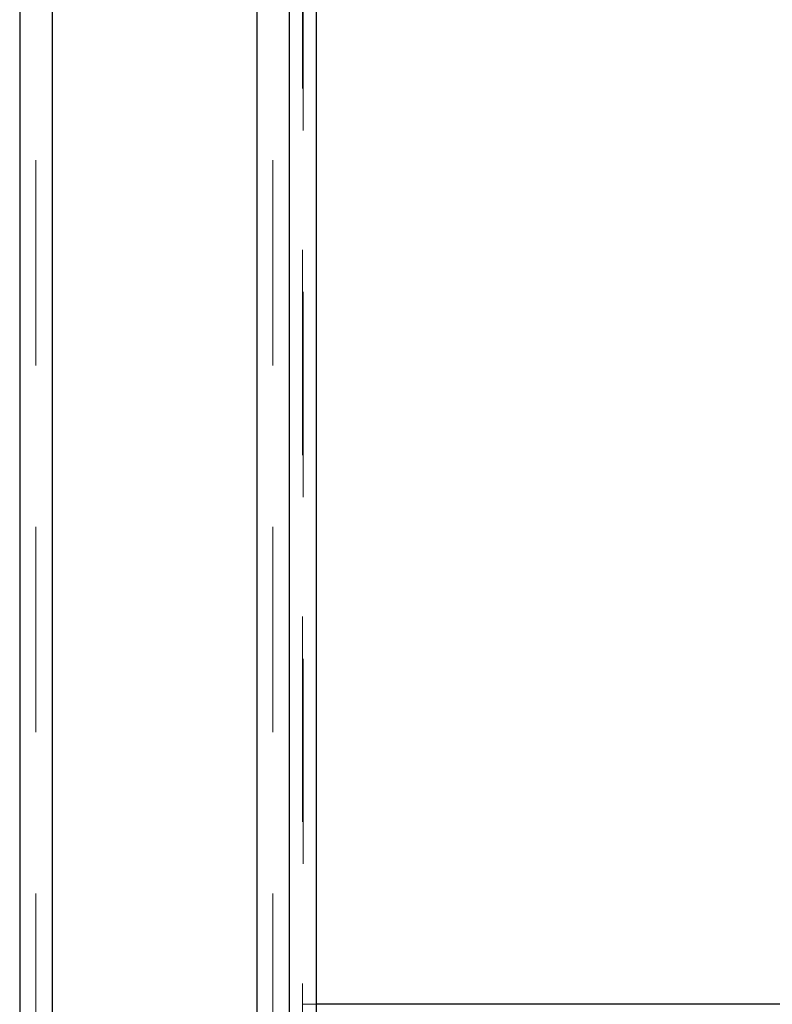
# Model space of a CAD drawing. Units: millimetres. Extents: x 0 to 42, y 0 to 29.8.
# Drawn here: x 12.3 to 12.8, y 12 to 12.6 of the extents above; entities that cross this region are included whole.
import ezdxf

# ---------------------------------------------------------------- set-up
doc = ezdxf.new("R2010")
doc.units = ezdxf.units.MM
doc.linetypes.add('HIDDEN', pattern=[0.1905, 0.127, -0.0635])
doc.layers.add('LE_NORM', color=179, linetype='Continuous', lineweight=50)
doc.styles.add('SLDTEXTSTYLE0', font='TXT', dxfattribs={"width": 0.605})
doc.dimstyles.new('SLDDIMSTYLE3', dxfattribs={"dimtxt": 0.35, "dimasz": 0.3, "dimexe": 0, "dimexo": 0.0625, "dimgap": 0.0875, "dimtad": 0, "dimtih": 1, "dimtoh": 1, "dimdec": 0, "dimlfac": 30, "dimrnd": 1e-09, "dimzin": 12, "dimdsep": 46, "dimtxsty": 'SLDTEXTSTYLE0', "dimsah": 1, "dimcen": 0.09, "dimadec": 0, "dimazin": 3, "dimtfac": 1, "dimtofl": 0, "dimtmove": 0, "dimatfit": 3, "dimfxl": 0, "dimfrac": 2, "dimtolj": 1, "dimtzin": 12, "dimarcsym": 0})

# ---------------------------------------------------------------- blocks, each defined once
blk = doc.blocks.new('_D_13')
at = {"layer": 'LE_NORM', "color": 7}
for p, q in [((13.02993, 13.74756), (8.40557, 13.74756)), ((8.60557, 11.08517), (8.60557, 13.74756))]:
    blk.add_line(p, q, dxfattribs=at)
blk.add_solid([(8.60557, 13.74756), (8.50557, 13.44756), (8.70557, 13.44756)], dxfattribs=at)
at = {"layer": 'LE_NORM', "color": 7, "insert": (7.74786, 13.92652), "char_height": 0.35, "attachment_point": 1, "style": 'SLDTEXTSTYLE0'}
blk.add_mtext('205', dxfattribs=at)

msp = doc.modelspace()

# ---------------------------------------------------------------- linework, layer by layer
at = {"color": 7, "linetype": 'Continuous', "lineweight": 25}
for p, q in [((12.34566, 12.71004), (12.34566, 10.9914)), ((12.36566, 12.71004), (12.36566, 10.98787)), ((12.49233, 12.71004), (12.49233, 10.96554)), ((12.51233, 12.71004), (12.51233, 10.96201)), ((12.52933, 11.13946), (12.52933, 12.6545))]:
    msp.add_line(p, q, dxfattribs=at)
at = {"color": 7, "linetype": 'HIDDEN', "lineweight": 18}
for p, q in [((12.35566, 12.71004), (12.35566, 10.98963)), ((12.36566, 12.71004), (12.36566, 10.98787)), ((12.49233, 12.71004), (12.49233, 10.96554)), ((12.50233, 12.71004), (12.50233, 10.96377)), ((12.52066, 12.6545), (12.52066, 11.13946)), ((12.52099, 11.13946), (12.52099, 12.6545)), ((12.36566, 12.6467), (12.36566, 10.98787)), ((12.49233, 12.6467), (12.49233, 10.96554)), ((14.11548, 11.96054), (12.52099, 11.96054)), ((12.52933, 11.96054), (12.52099, 11.96054))]:
    msp.add_line(p, q, dxfattribs=at)
at = {"color": 8, "linetype": 'Continuous', "lineweight": 25}
msp.add_line((13.95701, 11.96054), (12.52933, 11.96054), dxfattribs=at)

# ---------------------------------------------------------------- dimensions: what is measured, and where the dimension line sits
at = {"layer": 'LE_NORM', "color": 7}
dim = msp.add_ordinate_dim(feature_location=(13.12899, 13.74756), offset=(-4.72343, 0), dtype=0, origin=(9.01558, 6.92683), dimstyle='SLDDIMSTYLE3', dxfattribs=at)
dim.commit()
dim.dimension.update_dxf_attribs({"geometry": '_D_13', "text_midpoint": (8.07671, 13.74756)})

doc.saveas('drawing.dxf')
